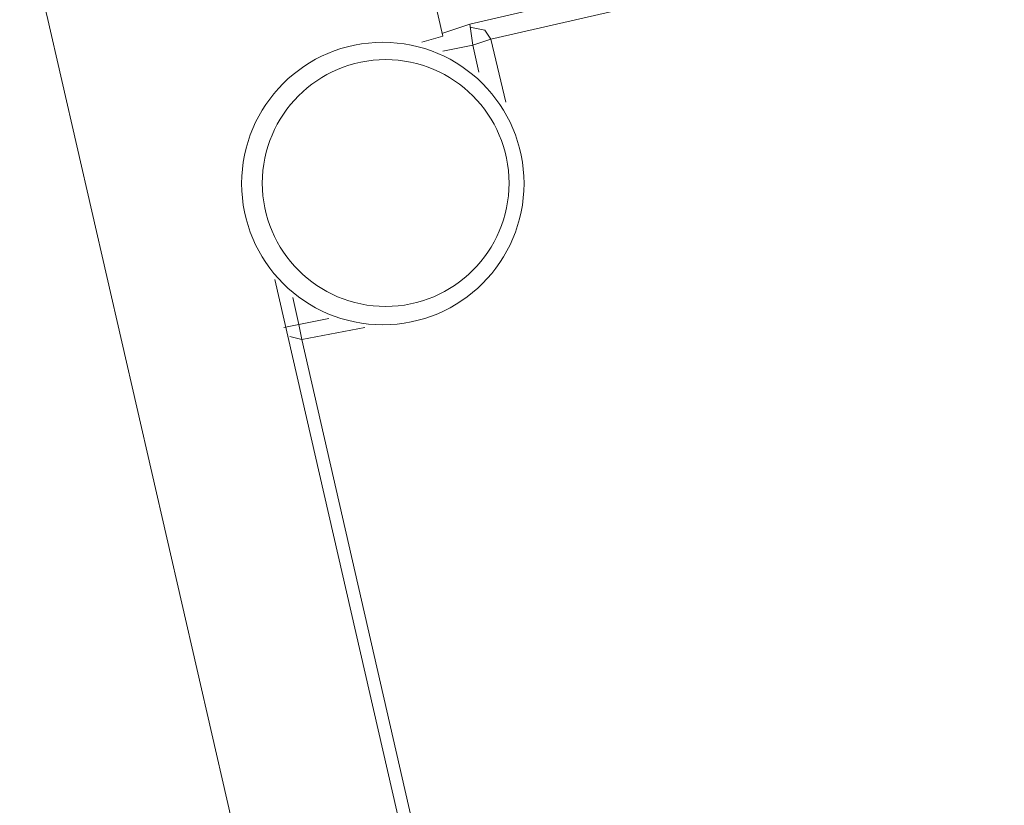
# Model space of a CAD drawing. Units: millimetres. Extents: x 710 to 1800, y -102 to 331.
# Drawn here: x 778 to 832, y 233 to 276 of the extents above; entities that cross this region are included whole.
import ezdxf

# ---------------------------------------------------------------- set-up
doc = ezdxf.new("R2010")
doc.units = ezdxf.units.MM
doc.header["$LTSCALE"] = 23.1
doc.layers.add('PDF _Geometria', color=7, linetype='CONTINUOUS')

msp = doc.modelspace()

# ---------------------------------------------------------------- linework, layer by layer
at = {"layer": 'PDF _Geometria', "lineweight": 18}
for points in [[(813.927, 214.324), (815.094, 214.824), (816.427, 208.824), (817.927, 202.99), (797.261, 198.157), (795.761, 203.99), (779.094, 276.491), (777.594, 282.324), (798.427, 287.157), (799.761, 281.157), (801.094, 275.324), (799.927, 274.991)], [(837.261, 283.824), (836.427, 283.824), (802.594, 275.99)], [(802.594, 275.99), (801.094, 275.49)], [(803.761, 275.157), (803.427, 275.657), (802.594, 275.824)], [(804.594, 271.657), (803.761, 275.157)], [(791.761, 261.824), (800.761, 222.657)], [(793.261, 258.49), (796.761, 259.157)], [(792.594, 258.657), (793.261, 258.49)]]:
    msp.add_lwpolyline(points, dxfattribs=at)
at = {"layer": 'PDF _Geometria', "lineweight": 13}
for points in [[(836.427, 283.824), (836.594, 282.657), (835.761, 282.49), (803.761, 275.157), (802.761, 274.824), (803.094, 273.324)], [(802.594, 275.99), (802.761, 274.824)], [(801.094, 274.49), (802.761, 274.824)], [(792.261, 259.157), (793.094, 259.324), (792.761, 260.824)], [(794.761, 259.657), (793.094, 259.324), (793.261, 258.49)], [(793.261, 258.49), (800.594, 226.49), (800.927, 225.49), (802.427, 225.99)]]:
    msp.add_lwpolyline(points, dxfattribs=at)
at = {"layer": 'PDF _Geometria', "lineweight": 18}
for centre, radius in [((797.756, 267.15), 7.838), ((797.913, 267.176), 6.848)]:
    msp.add_circle(centre, radius, dxfattribs=at)

doc.saveas('drawing.dxf')
